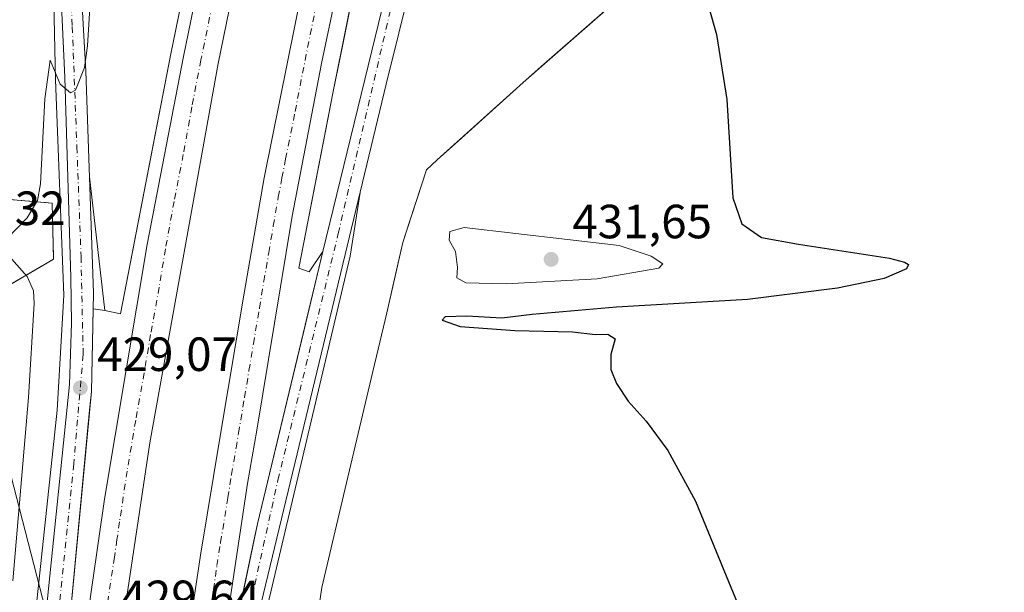
# Model space of a CAD drawing. Units: metres. Extents: x 607843 to 611322, y 4703820 to 4706188.
# Drawn here: x 608344 to 608550, y 4703939 to 4704059 of the extents above; entities that cross this region are included whole.
import ezdxf

# ---------------------------------------------------------------- set-up
doc = ezdxf.new("R2010")
doc.units = ezdxf.units.M
doc.header["$MEASUREMENT"] = 0
doc.linetypes.add('DGN Style 2', pattern=[1.6480167562047852, 0.988810053722871, -0.6592067024819142])
doc.linetypes.add('DGN Style 4', pattern=[2.6384748266838614, 1.318413404963828, -0.6592067024819142, 0.001648016756204785, -0.6592067024819142])
for name, color, linetype, lineweight in [('Alambrada', 7, 'DGN Style 2', 0), ('Arcén (en calzada doble)', 91, 'Continuous', 13), ('Carretera de calzada doble Cxs', 1, 'Continuous', 13), ('Carretera de calzada doble eje', 1, 'DGN Style 4', 0), ('Carretera de calzada única Cxs', 7, 'Continuous', 13), ('Carretera de calzada única eje', 7, 'DGN Style 4', 0), ('Cultivos herbáceos CxS', 92, 'Continuous', 0), ('Curva de nivel maestra', 30, 'Continuous', 30), ('Curva de nivel normal', 30, 'Continuous', 0), ('Núcleo urbano CxS', 7, 'Continuous', 0), ('Pastizal CxS', 92, 'Continuous', 0), ('Punto de cota en terreno', 7, 'Continuous', 0), ('Rótulo de punto de cota en terreno', 7, 'Continuous', 0), ('Suelo desnudo CxS', 253, 'Continuous', 0), ('Tendido', 6, 'Continuous', 0), ('Área de descanso CxS', 135, 'Continuous', 0)]:
    doc.layers.add(name, color=color, linetype=linetype, lineweight=lineweight)
doc.styles.add('Style-Arial', font='txt')

# ---------------------------------------------------------------- blocks, each defined once
blk = doc.blocks.new('*U17')
at = {"layer": 'Núcleo urbano CxS', "color": 7, "linetype": 'Continuous', "lineweight": 0}
for points in [[(608342.9323000005, 4704004.195900001, 431.2648999999947), (608348.6560000004, 4704007.553400001, 428.3779000000068), (608348.9401000004, 4704007.720100001, 428.3990999999951), (608351.1901000004, 4704009.050100001, 428.5760000000009), (608350.8901000004, 4704020.7301, 430.0219999999972), (608338.6700999998, 4704021.800000001, 432.4489000000031)], [(608545.6497, 4704130.474300001, 420.3467999999993), (608453.4829000002, 4704049.753599999, 428.3965000000026), (608449.1399999997, 4704045.949999999, 428.5914000000049), (608436.2969000004, 4704034.33, 428.6693999999989), (608431.2549000002, 4704029.768200001, 428.7452000000048), (608428.9800000006, 4704027.710000001, 428.6779999999999), (608425.4818000002, 4704016.873400001, 428.9590000000026), (608424.0700000003, 4704012.5, 428.898199999996), (608422.3348000003, 4704004.968800001, 428.379700000005), (608420.6901000004, 4703997.83, 427.1408999999985), (608417.4600000001, 4703984.140000001, 427.7581000000064), (608410.5060999999, 4703954.655400001, 428.8227999999945), (608407.1700999998, 4703940.51, 429.1312999999937), (608401.1200000001, 4703899.930000001, 429.9685999999929), (608400.8901000004, 4703891.91, 430.2067999999999), (608399.1719000004, 4703882.807600001, 430.0152999999991), (608392.3514, 4703829.023800001, 429.0880000000034), (608326.9682999998, 4703827.996200001, 432.0791000000027)]]:
    blk.add_polyline3d(points, dxfattribs=at)
blk = doc.blocks.new('5PATER')
at = {"layer": 'Suelo desnudo CxS', "linetype": 'Continuous', "lineweight": 0}
h = blk.add_hatch(color=51, dxfattribs=at)
edge = h.paths.add_edge_path()
edge.add_ellipse((0, 0), major_axis=(-0.1095731443231308, -0.1110710700762829), ratio=0.9994222409660322, start_angle=0, end_angle=360)

msp = doc.modelspace()

# ---------------------------------------------------------------- linework, layer by layer
at = {"layer": 'Alambrada', "color": 7, "linetype": 'DGN Style 2', "lineweight": 0}
msp.add_polyline3d([(608338.6700999998, 4704021.800100001, 432.5688999999985), (608350.8901000004, 4704020.7301, 429.7915999999968), (608351.1901000004, 4704009.050100001, 428.9309999999969), (608348.9401000004, 4704007.720100001, 428.9318999999959), (608341.7801000001, 4704003.520099999, 432.1845999999932)], dxfattribs=at)
at = {"layer": 'Arcén (en calzada doble)', "color": 91, "linetype": 'Continuous', "lineweight": 13}
for points in [[(608547.3201000001, 4704689.090100001, 411.0611000000063), (608534.1601, 4704650.4301, 411.9717999999993), (608515.0500999996, 4704601.5001, 413.6282999999967), (608505.6700999998, 4704578.840100001, 414.0206000000035), (608501.4200999998, 4704567.8201, 414.3173999999999), (608478.8300999999, 4704518.3201, 416.8025999999954), (608453.3501000004, 4704462.340100001, 420.8742999999959), (608426.1700999998, 4704405.640100001, 424.0963999999949), (608410.1001000004, 4704371.460100001, 426.422900000005), (608389.6001000004, 4704323.270099999, 427.4226999999955), (608384.3901000004, 4704309.0001, 427.8353000000062), (608378.1201, 4704288.7601, 429.3640000000014), (608365.2500999998, 4704237.0001, 429.8383999999933), (608346.1001000004, 4704163.860099999, 430.9533999999985), (608344.8701, 4704155.0101, 431.0316000000021), (608343.9401000004, 4704137.470100001, 431.190499999997), (608344.7600999996, 4704111.610099999, 431.1487000000052), (608345.9801000003, 4704092.5101, 431.2847000000039), (608350.1201, 4704072.340100001, 430.8021000000008), (608351.1901000004, 4704065.940099999, 430.6934999999939), (608351.6201, 4704046.5101, 430.2820000000065), (608353.3501000004, 4704001.5101, 428.8326999999991), (608351.9600999998, 4703977.4901, 429.3193000000028), (608342.1401000004, 4703885.420100001, 430.7347000000009)], [(608358.6601, 4704026.270099999, 435.2602000000043), (608361.8901000004, 4703998.300100001, 428.8442000000068), (608365.1401000004, 4703997.630100001, 428.8059999999969), (608375.6700999998, 4704051.9301, 427.6303999999946), (608394.6901000004, 4704144.860099999, 425.3683000000019), (608411.0100999996, 4704213.460100001, 423.7149000000064), (608428.7301000003, 4704281.2501, 421.9121000000014), (608454.3000999996, 4704372.380100001, 419.5325000000012), (608475.9101, 4704443.770099999, 417.6506999999983), (608482.3901000004, 4704465.190099999, 417.3004999999976), (608495.8000999996, 4704509.5601, 415.9152000000031), (608512.8201000001, 4704565.6501, 414.4875999999931), (608510.0701000001, 4704566.840100001, 414.4342000000034), (608503.0000999998, 4704557.840100001, 414.6180000000023)], [(608518.6601, 4704454.850099999, 416.9609000000055), (608514.9401000004, 4704455.630100001, 416.8842000000004), (608514.6201, 4704454.5101, 416.928899999999), (608508.5701000001, 4704434.2501, 417.374100000001), (608501.3701, 4704410.1601, 418.0948999999964), (608468.3201000001, 4704294.920100001, 420.7621999999974), (608449.1001000004, 4704221.380100001, 422.6732000000048), (608433.3000999996, 4704157.220100001, 424.3225999999996), (608418.3701, 4704088.140100001, 426.0574000000051), (608409.4801000003, 4704043.7401, 427.0883999999933), (608402.3501000004, 4704007.1801, 428.0960000000051), (608404.5100999996, 4704006.4001, 428.0544999999984), (608407.3501000004, 4704010.630100001, 427.8696999999956)], [(608415.1462000003, 4704022.979800001, 432.1126999999979), (608415.1401000004, 4704022.940099999, 432.1113999999943), (608413.1001000004, 4704009.6501, 432.328999999998), (608395.8901000004, 4703936.9301, 434.5022000000026), (608389.1901000004, 4703902.340100001, 432.7189000000071), (608383.2100999998, 4703864.6601, 430.5083000000013), (608378.4939000001, 4703828.806100001, 430.1928999999946)]]:
    msp.add_polyline3d(points, dxfattribs=at)
at = {"layer": 'Carretera de calzada doble Cxs', "color": 1, "linetype": 'Continuous', "lineweight": 13}
msp.add_polyline3d([(608485.3901000004, 4704440.9801, 417.2062000000006), (608463.9600999998, 4704369.5701, 419.2464999999939), (608438.4401000004, 4704278.600099999, 421.6358000000037), (608420.7600999996, 4704211.0101, 423.3337999999931), (608404.5100999996, 4704142.690099999, 425.0679999999993), (608385.5301000001, 4704049.9301, 427.2155000000057), (608371.3000999996, 4703970.710100001, 428.8271999999997), (608358.5701000001, 4703885.640100001, 430.1882999999943), (608352.9401000004, 4703840.960100001, 430.6692000000039), (608351.5503000002, 4703828.3825, 430.7439000000013), (608344.1205000002, 4703828.265799999, 431.1169999999984), (608344.3000999996, 4703829.6601, 431.1054000000004), (608351.4200999998, 4703886.890100001, 430.5651000000071), (608361.8000999996, 4703958.920100001, 429.468399999998), (608370.6901000004, 4704012.100099999, 428.4615000000049), (608378.3300999999, 4704051.4001, 427.6765000000014), (608397.3300999999, 4704144.270099999, 425.5099999999948), (608413.6401000004, 4704212.800100001, 423.8245000000024), (608431.3501000004, 4704280.520099999, 421.9897000000056), (608456.9101, 4704371.610099999, 419.627999999997), (608478.3501000004, 4704443.0601, 417.625199999995)], close=True, dxfattribs=at)
for points in [[(608344.3000999996, 4703829.6601, 431.1054000000004), (608351.4200999998, 4703886.890100001, 430.5651000000071), (608361.8000999996, 4703958.920100001, 429.468399999998), (608370.6901000004, 4704012.100099999, 428.4615000000049), (608378.3300999999, 4704051.4001, 427.6765000000014), (608397.3300999999, 4704144.270099999, 425.5099999999948), (608413.6401000004, 4704212.800100001, 423.8245000000024), (608431.3501000004, 4704280.520099999, 421.9897000000056), (608456.9101, 4704371.610099999, 419.627999999997), (608478.3501000004, 4704443.0601, 417.625199999995)], [(608485.3901000004, 4704440.9801, 417.2062000000006), (608463.9600999998, 4704369.5701, 419.2464999999939), (608438.4401000004, 4704278.600099999, 421.6358000000037), (608420.7600999996, 4704211.0101, 423.3337999999931), (608404.5100999996, 4704142.690099999, 425.0679999999993), (608385.5301000001, 4704049.9301, 427.2155000000057), (608371.3000999996, 4703970.710100001, 428.8271999999997), (608358.5701000001, 4703885.640100001, 430.1882999999943), (608352.9401000004, 4703840.960100001, 430.6692000000039), (608351.5503000002, 4703828.3826, 430.7439000000013)], [(608365.4612999996, 4703828.601299999, 431.172900000005), (608365.4659000002, 4703828.6437, 431.1713000000018), (608365.8000999996, 4703831.710100001, 431.0500999999931), (608369.5100999996, 4703862.0701, 430.8065999999963), (608373.7301000003, 4703891.9801, 430.4018000000069), (608377.2500999998, 4703916.550100001, 429.7881000000052), (608381.8300999999, 4703947.2301, 429.4786000000022), (608385.9401000004, 4703972.110099999, 429.023199999996), (608390.9801000003, 4704001.9801, 428.5427000000054), (608395.1601, 4704026.0001, 428.093200000003), (608408.0701000001, 4704090.300100001, 426.6769000000059), (608423.0301000001, 4704159.590100001, 424.817200000005), (608438.8901000004, 4704223.9801, 423.3393000000069), (608458.1601, 4704297.710100001, 421.2244999999967), (608491.2600999996, 4704413.140100001, 418.2547999999952), (608498.4801000003, 4704436.9901, 417.520199999999)], [(608505.7301000003, 4704435.0101, 417.4397000000026), (608499.2301000003, 4704413.5101, 418.0742999999929), (608481.5701000001, 4704354.220100001, 419.7241999999969), (608467.8201000001, 4704304.6501, 420.8306000000011), (608453.5701000001, 4704251.710100001, 422.1921000000002), (608443.4801000003, 4704213.020099999, 423.1875), (608436.9600999998, 4704186.7601, 423.8861000000034), (608422.0301000001, 4704120.970100001, 425.6419000000024), (608407.1201, 4704049.9301, 427.2474999999977), (608400.9801000003, 4704018.0101, 427.8901999999944), (608393.6201, 4703973.350099999, 428.7679999999964), (608391.6700999998, 4703962.2301, 428.9609999999957), (608380.0317000002, 4703884.756899999, 430.5188000000053)], [(608422.0301000001, 4704120.970100001, 425.6419000000024), (608407.1201, 4704049.9301, 427.2474999999977), (608400.9801000003, 4704018.0101, 427.8901999999944), (608393.6201, 4703973.350099999, 428.7679999999964), (608391.6700999998, 4703962.2301, 428.9609999999957), (608380.0317000002, 4703884.756899999, 430.5188000000053), (608379.5000999998, 4703881.460100001, 430.6279000000068), (608374.5800999999, 4703846.300100001, 430.5767999999953), (608372.7412, 4703828.715600001, 430.7789000000049), (608365.4612999996, 4703828.601199999, 431.172900000005), (608365.4659000002, 4703828.6437, 431.1713000000018), (608365.8000999996, 4703831.710100001, 431.0500999999931), (608369.5100999996, 4703862.0701, 430.8065999999963), (608373.7301000003, 4703891.9801, 430.4018000000069), (608377.2500999998, 4703916.550100001, 429.7881000000052), (608381.8300999999, 4703947.2301, 429.4786000000022), (608385.9401000004, 4703972.110099999, 429.023199999996), (608390.9801000003, 4704001.9801, 428.5427000000054), (608395.1601, 4704026.0001, 428.093200000003), (608408.0701000001, 4704090.300100001, 426.6769000000059)]]:
    msp.add_polyline3d(points, dxfattribs=at)
at = {"layer": 'Carretera de calzada doble eje', "color": 1, "linetype": 'DGN Style 4', "lineweight": 0}
for points in [[(608384.3000999996, 4704062.2601, 427.2854999999981), (608381.9401000004, 4704050.6601, 427.6119000000036), (608380.0301000001, 4704040.840100001, 427.7871000000014), (608378.2500999998, 4704030.9301, 427.997199999998), (608376.3300999999, 4704021.110099999, 428.2314999999944), (608374.5500999996, 4704011.210100001, 428.376099999994), (608373.2100999998, 4704003.210100001, 428.5354999999981), (608371.4401000004, 4703993.3101, 428.7507000000041), (608370.1001000004, 4703985.3101, 428.8785999999964), (608368.3201000001, 4703975.4101, 429.0583000000043), (608366.5500999996, 4703964.8101, 429.2670999999973), (608364.9600999998, 4703954.1801, 429.4164000000019), (608364.4200999998, 4703950.5101, 429.4704000000056), (608363.8901000004, 4703946.8301, 429.5289000000049), (608362.3000999996, 4703936.190099999, 429.7280000000028)], [(608384.1401000004, 4703937.380100001, 429.4285999999993), (608385.2801000001, 4703945.050100001, 429.3328000000038), (608386.0301000001, 4703949.890100001, 429.270399999994), (608387.5701000001, 4703959.220100001, 429.0813000000053), (608388.3000999996, 4703964.0601, 429.0105999999942), (608389.2600999996, 4703969.630100001, 428.9156999999978), (608389.7801000001, 4703972.7401, 428.8672999999981), (608391.0301000001, 4703980.190099999, 428.7299000000058), (608391.9600999998, 4703985.790100001, 428.6073000000034), (608392.8701, 4703991.360099999, 428.5166000000027), (608394.1401000004, 4703998.8301, 428.3843999999954), (608395.0500999996, 4704004.420100001, 428.289300000004), (608396.1001000004, 4704010.420100001, 428.1839999999939), (608397.0301000001, 4704016.0001, 428.0608999999968), (608398.0701000001, 4704022.0101, 427.9116000000067), (608398.8300999999, 4704026.0001, 427.845100000006), (608399.6001000004, 4704029.9901, 427.7829000000056), (608401.6001000004, 4704039.9001, 427.5813000000053), (608403.1201, 4704047.860099999, 427.4033999999957), (608405.6700999998, 4704060.590100001, 427.1469999999972)]]:
    msp.add_polyline3d(points, dxfattribs=at)
at = {"layer": 'Carretera de calzada única Cxs', "color": 7, "linetype": 'Continuous', "lineweight": 13}
for points in [[(608493.8000999996, 4704296.6801, 421.9208000000072), (608495.8300999999, 4704269.4901, 422.9285999999993), (608497.1201, 4704257.5101, 423.3763000000035), (608498.1700999998, 4704240.550100001, 423.6757999999973), (608498.1700999998, 4704236.3101, 423.7446999999956), (608498.1901000004, 4704222.3301, 423.8450000000012), (608496.5000999998, 4704206.1801, 423.8932999999961), (608493.7100999998, 4704194.3301, 424.2143000000069), (608491.1401000004, 4704186.630100001, 424.2963000000018), (608485.0701000001, 4704174.0101, 424.4354000000022), (608481.3901000004, 4704168.4801, 424.5424000000058), (608475.0100999996, 4704160.840100001, 424.7296999999963), (608460.9801000003, 4704148.170100001, 426.2255000000005), (608449.6700999998, 4704134.050100001, 425.7296000000061), (608444.3901000004, 4704125.720100001, 425.5436999999947), (608439.7301000003, 4704116.7401, 426.7102000000014), (608433.7600999996, 4704098.9301, 427.6123999999982), (608420.5800999999, 4704045.590100001, 428.9823000000034), (608404.8000999996, 4703979.9301, 429.4021000000066), (608394.5301000001, 4703937.2301, 432.6110999999946), (608387.8201000001, 4703902.590100001, 431.0448999999935), (608381.5100999996, 4703864.340100001, 430.1729999999953), (608376.4016000004, 4703828.773200001, 430.4409000000014)], [(608383.6001000004, 4704287.5101, 433.1855000000069), (608379.0701000001, 4704269.340100001, 433.7684000000008), (608376.4801000003, 4704255.140100001, 435.2140000000073), (608376.0500999996, 4704248.7601, 436.078800000003), (608376.9600999998, 4704242.440099999, 433.9829000000027), (608380.1401000004, 4704232.360099999, 431.9633000000031), (608380.4600999998, 4704227.940099999, 432.5960000000051), (608380.0000999998, 4704223.550100001, 432.1686999999947), (608372.3501000004, 4704191.8101, 432.357999999993), (608363.0701000001, 4704167.1501, 433.9771999999939), (608359.1901000004, 4704153.9101, 434.0984000000026), (608356.2801000001, 4704135.190099999, 433.3481000000029), (608355.6401000004, 4704122.5801, 434.3619999999937), (608355.7301000003, 4704104.460100001, 433.9477999999945), (608356.8300999999, 4704068.0801, 433.5531000000047), (608357.8901000004, 4704048.3301, 432.4489999999933), (608359.5100999996, 4704001.940099999, 428.8785999999964), (608359.0800999999, 4703981.420100001, 429.1998000000021), (608354.3501000004, 4703931.4901, 430.0141000000004), (608344.3000999996, 4703829.6601, 431.1054000000004), (608344.1205000002, 4703828.265799999, 431.1169999999984), (608339.8011999996, 4703828.197899999, 432.9361000000063)], [(608341.6901000004, 4703852.690099999, 430.9805000000051), (608344.6001000004, 4703886.0801, 430.6524999999965), (608354.5100999996, 4703982.890100001, 429.2041000000027), (608354.9401000004, 4703995.6801, 428.962400000004), (608354.8201000001, 4704005.270099999, 428.911500000002), (608353.5701000001, 4704046.960100001, 430.6342000000004), (608352.6201, 4704066.630100001, 430.7722000000067), (608351.3701, 4704073.090100001, 430.8680000000023), (608347.5100999996, 4704093.3201, 431.2339999999967), (608346.3000999996, 4704112.2501, 431.1845999999932), (608345.4801000003, 4704137.960100001, 431.1953999999969), (608346.4101, 4704155.3101, 431.0047999999952), (608347.6001000004, 4704163.920100001, 430.9141999999993), (608366.7100999998, 4704236.9301, 429.8485999999976), (608379.5800999999, 4704288.640100001, 430.1364999999933)], [(608341.6901000004, 4703852.690099999, 430.9805000000051), (608344.6001000004, 4703886.0801, 430.6524999999965), (608354.5100999996, 4703982.890100001, 429.2041000000027), (608354.9401000004, 4703995.6801, 428.962400000004), (608354.8201000001, 4704005.270099999, 428.911500000002), (608353.5701000001, 4704046.960100001, 430.6342000000004), (608352.6201, 4704066.630100001, 430.7722000000067), (608351.3701, 4704073.090100001, 430.8680000000023), (608347.5100999996, 4704093.3201, 431.2339999999967), (608346.3000999996, 4704112.2501, 431.1845999999932), (608345.4801000003, 4704137.960100001, 431.1953999999969), (608346.4101, 4704155.3101, 431.0047999999952), (608347.6001000004, 4704163.920100001, 430.9141999999993), (608366.7100999998, 4704236.9301, 429.8485999999976), (608379.5800999999, 4704288.640100001, 430.1364999999933)], [(608383.6001000004, 4704287.5101, 433.1855000000069), (608379.0701000001, 4704269.340100001, 433.7684000000008), (608376.4801000003, 4704255.140100001, 435.2140000000073), (608376.0500999996, 4704248.7601, 436.078800000003), (608376.9600999998, 4704242.440099999, 433.9829000000027), (608380.1401000004, 4704232.360099999, 431.9633000000031), (608380.4600999998, 4704227.940099999, 432.5960000000051), (608380.0000999998, 4704223.550100001, 432.1686999999947), (608372.3501000004, 4704191.8101, 432.357999999993), (608363.0701000001, 4704167.1501, 433.9771999999939), (608359.1901000004, 4704153.9101, 434.0984000000026), (608356.2801000001, 4704135.190099999, 433.3481000000029), (608355.6401000004, 4704122.5801, 434.3619999999937), (608355.7301000003, 4704104.460100001, 433.9477999999945), (608356.8300999999, 4704068.0801, 433.5531000000047), (608357.8901000004, 4704048.3301, 432.4489999999933), (608359.5100999996, 4704001.940099999, 428.8785999999964), (608359.0800999999, 4703981.420100001, 429.1998000000021), (608354.3501000004, 4703931.4901, 430.0141000000004), (608344.3000999996, 4703829.6601, 431.1054000000004)], [(608380.0317000002, 4703884.756899999, 430.5188000000053), (608385.9200999998, 4703916.4101, 429.6606999999931), (608393.7301000003, 4703953.770099999, 429.4456000000064), (608407.3501000004, 4704010.630100001, 427.8696999999956), (608429.2100999998, 4704100.2601, 425.8364000000002), (608435.3501000004, 4704118.590100001, 428.5519000000059), (608440.2801000001, 4704128.090100001, 427.3111999999965), (608445.8201000001, 4704136.8101, 429.1573000000063), (608461.3201000001, 4704156.1501, 429.0516999999964), (608463.3000999996, 4704161.0001, 429.8815000000032), (608464.5500999996, 4704171.6801, 430.4719999999944), (608466.3300999999, 4704176.9101, 429.1836000000039), (608481.0000999998, 4704197.5601, 430.1370000000024), (608484.4101, 4704206.300100001, 428.1557999999932), (608485.6901000004, 4704215.590100001, 428.284799999994), (608486.6201, 4704244.390100001, 427.1178999999975), (608487.2301000003, 4704283.800100001, 424.811600000001)], [(608433.7600999996, 4704098.9301, 427.6123999999982), (608420.5800999999, 4704045.590100001, 428.9823000000034), (608404.8000999996, 4703979.9301, 429.4021000000066), (608394.5301000001, 4703937.2301, 432.6110999999946), (608387.8201000001, 4703902.590100001, 431.0448999999935), (608381.5100999996, 4703864.340100001, 430.1729999999953), (608376.4016000004, 4703828.7731, 430.4409000000014), (608372.7412, 4703828.715600001, 430.7789000000049), (608374.5800999999, 4703846.300100001, 430.5767999999953), (608379.5000999998, 4703881.460100001, 430.6279000000068), (608380.0317000002, 4703884.756899999, 430.5188000000053), (608385.9200999998, 4703916.4101, 429.6606999999931), (608393.7301000003, 4703953.770099999, 429.4456000000064), (608407.3501000004, 4704010.630100001, 427.8696999999956), (608429.2100999998, 4704100.2601, 425.8364000000002)]]:
    msp.add_polyline3d(points, dxfattribs=at)
at = {"layer": 'Carretera de calzada única eje', "color": 7, "linetype": 'DGN Style 4', "lineweight": 0}
for points in [[(608374.1936999997, 4703828.738399999, 430.6444000000047), (608375.5301000001, 4703838.2501, 430.6122000000032), (608381.5301000001, 4703879.4901, 431.3785999999964), (608384.9600999998, 4703899.290100001, 430.7581000000064), (608388.4101, 4703919.6801, 430.4458000000013), (608398.0000999998, 4703962.9301, 429.3990999999951), (608410.5800999999, 4704014.380100001, 429.2556000000041), (608421.5100999996, 4704061.1801, 426.4502999999968), (608429.3000999996, 4704091.9301, 426.6287000000011), (608433.9200999998, 4704108.6601, 427.6808000000019), (608437.3701, 4704118.4101, 426.7927000000054), (608443.0701000001, 4704129.340100001, 426.5439999999944), (608454.3201000001, 4704144.6501, 428.7820000000065), (608463.7500999998, 4704155.4001, 426.8298999999971), (608473.6401000004, 4704170.2401, 425.5075999999972), (608483.3901000004, 4704185.840100001, 424.7109999999957), (608489.9801000003, 4704202.9301, 424.5918999999994), (608491.7600999996, 4704225.630100001, 424.4101999999984), (608492.3701, 4704245.110099999, 423.9339999999939), (608491.0100999996, 4704290.920100001, 423.0783999999985)], [(608380.2100999998, 4704283.6801, 431.6493000000046), (608373.1201, 4704251.790100001, 431.4956999999995), (608372.6700999998, 4704234.5801, 430.0056000000041), (608370.1001000004, 4704216.090100001, 430.328999999998), (608365.7801000001, 4704197.7501, 430.6138999999966), (608358.6901000004, 4704175.1501, 430.9695999999968), (608353.4801000003, 4704159.1601, 431.1555999999982), (608350.8501000004, 4704141.720100001, 431.2214999999997), (608350.7100999998, 4704124.040100001, 431.4529999999941), (608351.4401000004, 4704096.7601, 431.4109999999928), (608354.0701000001, 4704075.5801, 431.9517999999953), (608355.1001000004, 4704057.610099999, 431.507700000002), (608356.0500999996, 4704032.470100001, 432.1891000000033), (608356.9200999998, 4704009.590100001, 429.2191000000021), (608357.3701, 4703989.110099999, 429.1074999999983), (608355.3901000004, 4703966.3301, 429.4955999999948), (608349.6700999998, 4703910.130100001, 430.2715000000026), (608346.2600999996, 4703876.040100001, 430.7235999999976), (608344.5000999998, 4703857.420100001, 430.9045999999944), (608342.4401000004, 4703834.540100001, 431.1445999999996)]]:
    msp.add_polyline3d(points, dxfattribs=at)
at = {"layer": 'Cultivos herbáceos CxS', "color": 92, "linetype": 'Continuous', "lineweight": 0}
for points in [[(608545.6497, 4704130.474300001, 420.3467999999993), (608453.4829000002, 4704049.753599999, 428.3965000000026), (608449.1399999997, 4704045.949999999, 428.5914000000049), (608436.2969000004, 4704034.33, 428.6693999999989), (608431.2549000002, 4704029.768200001, 428.7452000000048), (608428.9800000006, 4704027.710000001, 428.6779999999999), (608425.4818000002, 4704016.873400001, 428.9590000000026), (608424.0700000003, 4704012.5, 428.898199999996), (608422.3348000003, 4704004.968800001, 428.379700000005), (608420.6901000004, 4703997.83, 427.1408999999985), (608417.4600000001, 4703984.140000001, 427.7581000000064), (608410.5060999999, 4703954.655400001, 428.8227999999945), (608407.1700999998, 4703940.51, 429.1312999999937), (608401.1200000001, 4703899.930000001, 429.9685999999929), (608400.8901000004, 4703891.91, 430.2067999999999), (608399.1719000004, 4703882.807600001, 430.0152999999991), (608392.3514, 4703829.0239, 429.0880000000034)], [(608401.1200000001, 4703899.930000001, 429.9685999999929), (608407.1700999998, 4703940.51, 429.1312999999937), (608410.5060999999, 4703954.655400001, 428.8227999999945), (608417.4600000001, 4703984.140000001, 427.7581000000064), (608420.6901000004, 4703997.83, 427.1408999999985), (608422.3348000003, 4704004.968800001, 428.379700000005), (608424.0700000003, 4704012.5, 428.898199999996), (608425.4818000002, 4704016.873400001, 428.9590000000026), (608428.9800000006, 4704027.710000001, 428.6779999999999), (608431.2549000002, 4704029.768200001, 428.7452000000048), (608436.2969000004, 4704034.33, 428.6693999999989), (608449.1399999997, 4704045.949999999, 428.5914000000049), (608453.4829000002, 4704049.753599999, 428.3965000000026), (608545.6497, 4704130.474300001, 420.3467999999993)]]:
    msp.add_polyline3d(points, dxfattribs=at)
at = {"layer": 'Curva de nivel maestra', "color": 30, "linetype": 'Continuous', "lineweight": 30, "elevation": 425, "flags": 128}
msp.add_lwpolyline([(608486.1900000004, 4704067.780099999), (608489.5, 4704055.9801), (608491.6699999999, 4704042.4001), (608492.9299999997, 4704021.840100001), (608494.7999999998, 4704016.4301), (608498.9100000003, 4704013.540100001), (608506.5999999996, 4704012.190099999), (608525.5700000003, 4704009.290100001), (608528.75, 4704008.420100001), (608529.5300000003, 4704007.9101), (608529.1299999999, 4704007.0001), (608524.5, 4704005.0101), (608514.7699999996, 4704002.960100001), (608495.9500000002, 4704000.6601), (608468.6699999999, 4703999.040100001), (608451.0700000003, 4703997.4801), (608444.6900000004, 4703996.7401), (608437.4100000003, 4703997.140100001), (608432.9100000003, 4703997.020099999), (608432.2599999999, 4703996.300100001), (608436.0199999996, 4703994.960100001), (608447.4299999997, 4703994.120100001), (608459.4900000002, 4703993.890100001), (608464.2300000006, 4703993.340100001), (608466.8099999996, 4703993.420100001), (608468.3499999996, 4703992.440099999), (608467.4400000004, 4703989.170100001), (608467.4500000002, 4703986.040100001), (608468.6699999999, 4703983.0601), (608471.04, 4703979.4301), (608474.7999999998, 4703975.190099999), (608479.3399999999, 4703969.0601), (608485.1299999999, 4703958.5101), (608491.0599999996, 4703944.120100001), (608494.4500000002, 4703935.840100001)], dxfattribs=at)
at = {"layer": 'Curva de nivel normal', "color": 30, "linetype": 'Continuous', "lineweight": 0, "elevation": 430, "flags": 128}
for points in [[(608359.3499999996, 4704071.670100001), (608358.2999999998, 4704053.610099999), (608357.6299999999, 4704049.0601), (608355.7800000003, 4704044.3301), (608354.6900000004, 4704043.7601), (608352.5599999996, 4704045.5801), (608350.4500000002, 4704050.590100001), (608349.3899999997, 4704042.5101), (608348.4400000004, 4704024.8101), (608347.8200000003, 4704021.280099999), (608345.6900000004, 4704017.710100001), (608341.4400000004, 4704013.3201)], [(608436.8600000005, 4704015.690099999), (608433.8399999999, 4704014.800100001), (608433.7400000002, 4704013.0001), (608435.0499999998, 4704010.670100001), (608435.4500000002, 4704007.3301), (608435.3499999996, 4704005.1801), (608437.1799999997, 4704004.130100001), (608445.6399999997, 4704003.870100001), (608464.5700000003, 4704004.950099999), (608477.4600000001, 4704007.1801), (608478.2699999996, 4704008.0701), (608475.8700000001, 4704009.6601), (608469.1600000003, 4704011.880100001), (608436.8600000005, 4704015.690099999)], [(608341.9400000004, 4704009.6601), (608345.6799999997, 4704005.4001), (608346.9800000006, 4704002.460100001), (608347.1399999997, 4703999.8201), (608345.9800000006, 4703980.170100001), (608342.7000000002, 4703941.860099999)]]:
    msp.add_lwpolyline(points, dxfattribs=at)
at = {"layer": 'Núcleo urbano CxS', "color": 7, "linetype": 'Continuous', "lineweight": 0}
for points in [[(608545.6497, 4704130.474300001, 420.3467999999993), (608453.4829000002, 4704049.753599999, 428.3965000000026), (608449.1399999997, 4704045.949999999, 428.5914000000049), (608436.2969000004, 4704034.33, 428.6693999999989), (608431.2549000002, 4704029.768200001, 428.7452000000048), (608428.9800000006, 4704027.710000001, 428.6779999999999), (608425.4818000002, 4704016.873400001, 428.9590000000026), (608424.0700000003, 4704012.5, 428.898199999996), (608422.3348000003, 4704004.968800001, 428.379700000005), (608420.6901000004, 4703997.83, 427.1408999999985), (608417.4600000001, 4703984.140000001, 427.7581000000064), (608410.5060999999, 4703954.655400001, 428.8227999999945), (608407.1700999998, 4703940.51, 429.1312999999937), (608401.1200000001, 4703899.930000001, 429.9685999999929), (608400.8901000004, 4703891.91, 430.2067999999999), (608399.1719000004, 4703882.807600001, 430.0152999999991), (608392.3514, 4703829.0239, 429.0880000000034)], [(608338.6700999998, 4704021.800000001, 432.4489000000031), (608350.8901000004, 4704020.7301, 430.0219999999972), (608351.1901000004, 4704009.050100001, 428.5760000000009), (608348.9401000004, 4704007.720100001, 428.3990999999951), (608348.6560000004, 4704007.553400001, 428.3779000000068), (608342.9323000005, 4704004.195900001, 431.2648999999947)]]:
    msp.add_polyline3d(points, dxfattribs=at)
at = {"layer": 'Pastizal CxS', "color": 92, "linetype": 'Continuous', "lineweight": 0}
msp.add_polyline3d([(608338.6700999998, 4704021.800000001, 432.4489000000031), (608350.8901000004, 4704020.7301, 430.0219999999972), (608351.1901000004, 4704009.050100001, 428.5760000000009), (608348.9401000004, 4704007.720100001, 428.3990999999951), (608348.6560000004, 4704007.553400001, 428.3779000000068), (608342.9323000005, 4704004.195900001, 431.2648999999947)], dxfattribs=at)
msp.add_polyline3d([(608338.6700999998, 4704021.800000001, 432.4489000000031), (608350.8901000004, 4704020.7301, 430.0219999999972), (608351.1901000004, 4704009.050100001, 428.5760000000009), (608348.9401000004, 4704007.720100001, 428.3990999999951), (608348.6560000004, 4704007.553400001, 428.3779000000068), (608342.9323000005, 4704004.195900001, 431.2648999999947)], dxfattribs=at)
at = {"layer": 'Tendido', "color": 6, "linetype": 'Continuous', "lineweight": 0}
msp.add_polyline3d([(607846.7224000003, 4705886.994899999, 420.2421000000032), (607881.9419, 4705748.9002, 424.9475999999996), (607965.9118999997, 4705425.300200001, 422.8537000000069), (608046.6518999999, 4705111.300200001, 428.3438000000024), (608154.6019000001, 4704692.370200001, 439.4257000000071), (608230.1064999999, 4704398.4948, 434.2136000000028), (608316.4414999997, 4704064.039799999, 440.9774999999936), (608377.0122999996, 4703828.7827, 430.3847999999998)], dxfattribs=at)
at = {"layer": 'Área de descanso CxS', "color": 135, "linetype": 'Continuous', "lineweight": 0, "extrusion": (0.02616499625507295, -0.003725493750160856, 0.9996506958269422), "elevation": -1178.235288662876, "flags": 128}
msp.add_lwpolyline([(4742784.763464021, 60792.1030417186), (4742784.763464021, 60794.5776062964)], dxfattribs=at)
at = {"layer": 'Área de descanso CxS', "color": 135, "linetype": 'Continuous', "lineweight": 0}
for points in [[(608475.9128999999, 4704443.7795, 417.649900000004), (608475.9101, 4704443.770099999, 417.6506999999983), (608465.5351999998, 4704409.495999999, 418.7446999999956), (608460.6458000002, 4704393.343499999, 418.973800000007), (608454.3000999996, 4704372.380100001, 419.5325000000012), (608443.5711000003, 4704334.1425, 420.5206999999937), (608439.2790000001, 4704318.845799999, 420.8975000000065), (608428.7301000003, 4704281.2501, 421.9121000000014), (608421.8353000004, 4704254.873199999, 422.6132999999973), (608418.8589000005, 4704243.486500001, 422.8684000000067), (608411.0100999996, 4704213.460100001, 423.7149000000064), (608404.6478000004, 4704186.716399999, 424.2896999999939), (608398.9009999996, 4704162.5602, 424.9326000000001), (608394.6901000004, 4704144.860099999, 425.3683000000019), (608386.1664000005, 4704103.2137, 426.3896999999997), (608385.4187000003, 4704099.560699999, 426.460699999996), (608375.6700999998, 4704051.9301, 427.6303999999946), (608372.9522000002, 4704037.9144, 427.9281000000047), (608368.3529000003, 4704014.1973, 428.9440999999933), (608365.1401000004, 4703997.630100001, 428.8059999999969), (608361.8901000004, 4703998.300100001, 428.8442000000068)], [(608407.3501000004, 4704010.630100001, 427.8696999999956), (608404.5100999996, 4704006.4001, 428.0544999999984), (608402.3501000004, 4704007.1801, 428.0960000000051), (608408.4214000005, 4704038.3113, 427.2170000000042), (608409.4801000003, 4704043.7401, 427.0883999999933), (608411.5780999997, 4704054.2183, 426.7617000000028), (608418.3701, 4704088.140100001, 426.0574000000051), (608425.9681000002, 4704123.295600001, 426.5359000000026), (608427.3952000003, 4704129.898499999, 425.5354999999981), (608433.3000999996, 4704157.220100001, 424.3225999999996), (608442.5641000001, 4704194.8391, 423.2801000000036), (608445.7218000004, 4704207.661800001, 422.9100999999937), (608449.1001000004, 4704221.380100001, 422.6732000000048), (608462.3830000004, 4704272.203400001, 421.2538999999961), (608466.5105, 4704287.996099999, 420.8343000000023), (608468.3201000001, 4704294.920100001, 420.7621999999974), (608485.4798999997, 4704354.753599999, 422.7905000000028), (608488.1275000004, 4704363.985300001, 420.3557000000001), (608501.3701, 4704410.1601, 418.0948999999964), (608504.7063999996, 4704421.322899999, 417.6594999999944), (608507.4742000002, 4704430.5833, 417.3117999999959), (608508.5691999998, 4704434.247099999, 417.374100000001)], [(608562.1699999999, 4704285.77, 421.1137000000017), (608561.8200000003, 4704232.84, 421.2305999999954), (608561.3625999996, 4704218.291999999, 420.9783000000025), (608560.5300000003, 4704191.810000001, 420.577099999995), (608558.9013, 4704184.843400001, 420.5672999999952), (608546.3300000001, 4704131.07, 420.6742999999988), (608449.1399999997, 4704045.949999999, 429.1756000000024), (608431.2549000002, 4704029.768200001, 430.7592000000004), (608428.9800000006, 4704027.710000001, 433.8221000000049), (608424.0700000003, 4704012.5, 432.2733000000007), (608420.6900000004, 4703997.83, 430.7357000000048), (608417.4600000001, 4703984.140000001, 428.6668000000063), (608410.5060999999, 4703954.655400001, 433.4560999999958), (608407.1699999999, 4703940.51, 432.6248999999953), (608401.1200000001, 4703899.930000001, 432.8019999999961), (608400.8899999997, 4703891.91, 431.7318999999989), (608399.1719000004, 4703882.807600001, 431.1273999999976), (608386.2982999999, 4703884.1187, 436.3954999999987)], [(608546.3300000001, 4704131.07, 420.6742999999988), (608449.1399999997, 4704045.949999999, 429.1756000000024), (608431.2549000002, 4704029.768200001, 430.7592000000004), (608428.9800000006, 4704027.710000001, 433.8221000000049), (608424.0700000003, 4704012.5, 432.2733000000007), (608420.6900000004, 4703997.83, 430.7357000000048), (608417.4600000001, 4703984.140000001, 428.6668000000063), (608410.5060999999, 4703954.655400001, 433.4560999999958), (608407.1699999999, 4703940.51, 432.6248999999953), (608401.1200000001, 4703899.930000001, 432.8019999999961)], [(608385.4187000003, 4704099.560699999, 426.460699999996), (608375.6700999998, 4704051.9301, 427.6303999999946), (608372.9521000005, 4704037.9144, 427.9281000000047), (608368.3529000003, 4704014.1973, 428.9440999999933), (608365.1401000004, 4703997.630100001, 428.8059999999969), (608361.8901000004, 4703998.300100001, 428.8442000000068), (608359.4409999996, 4703998.648800001, 428.9095999999991), (608359.0800000001, 4703981.42, 429.1998000000021), (608358.7085999995, 4703977.4998, 429.2606999999989), (608358.3685999997, 4703973.910499999, 429.3282000000036), (608354.3499999996, 4703931.49, 430.0141000000004), (608353.7580000004, 4703925.491599999, 430.0415000000066), (608353.3662999999, 4703921.5229, 430.1031999999978), (608351.4247000003, 4703901.8498, 430.4729999999981), (608349.4101999998, 4703881.4384, 430.6806999999972), (608345.3960999995, 4703840.765799999, 431.0026999999973), (608345.0576, 4703837.336200001, 431.0397999999987), (608344.2999999998, 4703829.66, 431.1054000000004), (608337.9411000004, 4703830.288699999, 433.8456000000006)], [(608389.5244000005, 4703933.652100001, 429.9584999999934), (608390.9753000002, 4703940.592800001, 429.5096999999951), (608392.9872000003, 4703950.216499999, 429.3298999999971), (608393.7300000006, 4703953.77, 429.4456000000064), (608403.3695, 4703994.0123, 428.2939000000042), (608407.3499999996, 4704010.630000001, 427.8696999999956), (608404.5100999996, 4704006.4001, 428.0544999999984), (608402.3501000004, 4704007.1801, 428.0960000000051), (608408.4214000005, 4704038.3113, 427.2170000000042), (608409.4801000003, 4704043.7401, 427.0883999999933), (608411.5780999997, 4704054.2183, 426.7617000000028), (608418.3701, 4704088.140100001, 426.0574000000051)], [(608341.7801000001, 4704003.520099999, 432.1845999999932), (608348.9401000004, 4704007.720100001, 428.9318999999959), (608351.1901000004, 4704009.050100001, 428.9309999999969), (608350.8901000004, 4704020.7301, 429.7915999999968), (608338.6699999999, 4704021.800000001, 432.5688999999985)], [(608341.7801000001, 4704003.520099999, 432.1845999999932), (608348.9401000004, 4704007.720100001, 428.9318999999959), (608351.1901000004, 4704009.050100001, 428.9309999999969), (608350.8901000004, 4704020.7301, 429.7915999999968), (608338.6700999998, 4704021.800100001, 432.5688999999985)], [(608380.0317000002, 4703884.756899999, 430.5188000000053), (608385.9200999998, 4703916.4101, 429.6606999999931), (608389.5245000003, 4703933.652100001, 429.9585999999982), (608390.9753999999, 4703940.592800001, 429.5096999999951), (608392.9872000003, 4703950.216499999, 429.3298999999971), (608393.7301000003, 4703953.770099999, 429.4456000000064), (608403.3695, 4703994.0123, 428.2939000000042), (608407.3501000004, 4704010.630100001, 427.8696999999956)], [(608359.4411000004, 4703998.648800001, 428.9095999999991), (608359.0800999999, 4703981.420100001, 429.1998000000021), (608358.7087000003, 4703977.4998, 429.2606999999989), (608358.3687000005, 4703973.910499999, 429.3282000000036), (608354.3501000004, 4703931.4901, 430.0141000000004), (608353.7581000002, 4703925.491599999, 430.0415000000066), (608353.3663999997, 4703921.5229, 430.1031999999978), (608351.4248000003, 4703901.8498, 430.4729999999981), (608349.4102999996, 4703881.4384, 430.6806999999972), (608345.3962000003, 4703840.765799999, 431.0026999999973), (608345.0576999999, 4703837.336200001, 431.0397999999987), (608344.3000999996, 4703829.6601, 431.1054000000004)]]:
    msp.add_polyline3d(points, dxfattribs=at)

# ---------------------------------------------------------------- block references
at = {"layer": 'Núcleo urbano CxS', "color": 7, "linetype": 'Continuous', "lineweight": 0}
msp.add_blockref('*U17', (0, 0), dxfattribs=at)
at = {"layer": 'Punto de cota en terreno', "color": 7, "linetype": 'Continuous', "lineweight": 0, "xscale": 10, "yscale": 10, "zscale": 10}
for p in [(608455, 4704009, 431.6499999999942), (608356.7699999996, 4703982.17, 429.070000000007)]:
    msp.add_blockref('5PATER', p, dxfattribs=at)

# ---------------------------------------------------------------- texts
at = {"layer": 'Rótulo de punto de cota en terreno', "color": 7, "linetype": 'Continuous', "lineweight": 0, "style": 'Style-Arial'}
for s, p in [('433,32', (608324.5378000002, 4704016.177800001)), ('431,65', (608459.4096999997, 4704013.409700001)), ('429,07', (608360.2977999998, 4703985.697799999)), ('429,64', (608365.1478000004, 4703934.927800001))]:
    msp.add_text(s, height=7.000000000000002, dxfattribs=at).set_placement(p)

doc.saveas('drawing.dxf')
